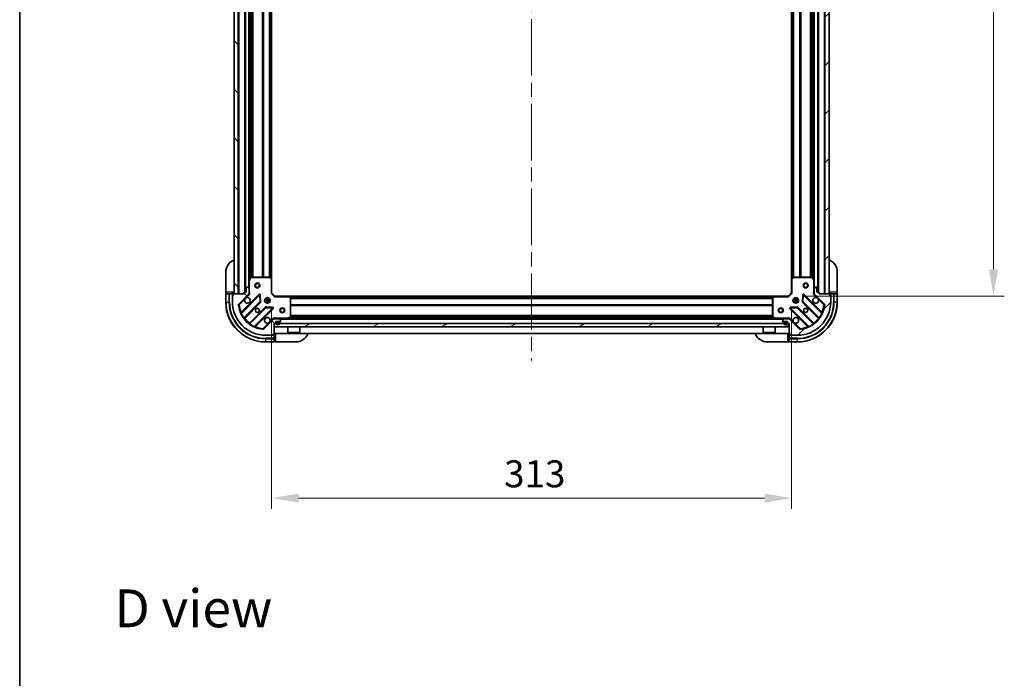
# Model space of a CAD drawing. Units: millimetres. Extents: x 0 to 10617, y 0 to 1827.
# Drawn here: x 2356 to 2949, y 1034 to 1430 of the extents above; entities that cross this region are included whole.
import ezdxf

# ---------------------------------------------------------------- set-up
doc = ezdxf.new("R2010")
doc.units = ezdxf.units.MM
doc.header["$LTSCALE"] = 6
doc.linetypes.add('CHAIN', pattern=[0.3543, 0.2362, -0.0295, 0.0591, -0.0295])
doc.layers.get('Defpoints').update_dxf_attribs({"lineweight": 25})
for name, color, linetype, lineweight in [('Border (ISO)', 7, 'Continuous', 35), ('Centerline (ISO)', 131, 'Continuous', 18), ('Dimension (ISO)', 7, 'Continuous', 18), ('Dimension (ISO) @ 1', 7, 'Continuous', 18), ('Hatch (ISO)', 1, 'Continuous', 18), ('Symbol (ISO)', 7, 'Continuous', 18), ('Visible (ISO)', 7, 'Continuous', 35), ('Visible Narrow (ISO)', 7, 'Continuous', 25)]:
    doc.layers.add(name, color=color, linetype=linetype, lineweight=lineweight)
doc.styles.add('Note Text (TK)', font='MS PGothic.ttf')
doc.dimstyles.new('Default - Method 1b (TK)', dxfattribs={"dimscale": 6, "dimtxt": 2.5, "dimasz": 2.5, "dimexe": 1, "dimexo": 1.5, "dimgap": 1, "dimtad": 1, "dimrnd": 1e-08, "dimdsep": 46, "dimtxsty": 'Note Text (TK)', "dimcen": 0.09, "dimdle": 5, "dimclrd": 100, "dimclre": 100, "dimclrt": 7, "dimadec": 1, "dimazin": 1, "dimtfac": 1, "dimtmove": 0, "dimatfit": 3, "dimfxl": 1, "dimtolj": 1, "dimlwd": -1, "dimlwe": -1, "dimarcsym": 0})
pattern_1 = [(45, (2261.75, -52), (-14.59292, 14.59292), [])]
pattern_2 = [(135.0002, (2261.75, -52), (-14.59286, -14.59297), [])]

# ---------------------------------------------------------------- blocks, each defined once
blk = doc.blocks.new('図面枠 tk図枠')
at = {"layer": 'Border (ISO)'}
blk.add_line((14.5, 289), (14.5, 8), dxfattribs=at)
blk = doc.blocks.new('*D29')
at = {"layer": 'Defpoints', "color": 0}
for p in [(2507.56, 1265.68), (2820.56, 1265.68), (2820.56, 1142.18)]:
    blk.add_point(p, dxfattribs=at)
at = {"layer": 'Dimension (ISO)', "color": 100}
for p, q in [((2507.56, 1255.93), (2507.56, 1135.68)), ((2820.56, 1255.93), (2820.56, 1135.68)), ((2523.81, 1142.18), (2804.31, 1142.18))]:
    blk.add_line(p, q, dxfattribs=at)
for points in [[(2523.81, 1144.88), (2523.81, 1139.47), (2507.56, 1142.18)], [(2804.31, 1144.88), (2804.31, 1139.47), (2820.56, 1142.18)]]:
    blk.add_solid(points, dxfattribs=at)
at = {"layer": 'Dimension (ISO)', "color": 7, "insert": (2647.53, 1156.8), "char_height": 16.25, "attachment_point": 4, "style": 'Note Text (TK)'}
blk.add_mtext('\\A1;313', dxfattribs=at)
blk = doc.blocks.new('*D30')
at = {"layer": 'Defpoints', "color": 0}
for p in [(2818.56, 1646.68), (2818.56, 1263.68), (2942.06, 1263.68)]:
    blk.add_point(p, dxfattribs=at)
at = {"layer": 'Dimension (ISO)', "color": 100}
for p, q in [((2828.31, 1646.68), (2948.56, 1646.68)), ((2942.06, 1630.43), (2942.06, 1279.93)), ((2828.31, 1263.68), (2948.56, 1263.68))]:
    blk.add_line(p, q, dxfattribs=at)
for points in [[(2939.35, 1630.43), (2944.77, 1630.43), (2942.06, 1646.68)], [(2939.35, 1279.93), (2944.77, 1279.93), (2942.06, 1263.68)]]:
    blk.add_solid(points, dxfattribs=at)
at = {"layer": 'Dimension (ISO)', "color": 7, "insert": (2927.43, 1438.65), "char_height": 16.25, "attachment_point": 4, "rotation": 90, "style": 'Note Text (TK)'}
blk.add_mtext('\\A1;383', dxfattribs=at)

msp = doc.modelspace()

# ---------------------------------------------------------------- hatches: boundary and pattern name
at = {"layer": 'Hatch (ISO)'}
h = msp.add_hatch(dxfattribs=at)
h.set_pattern_fill('ANSI31', color=256, scale=165.1, angle=90.0002105, style=0)
h.set_pattern_definition(pattern_2)
h.paths.add_polyline_path([(2485.0579, 1645.175), (2485.0579, 1265.175), (2487.5579, 1265.175), (2487.5579, 1645.175)])
h = msp.add_hatch(dxfattribs=at)
h.set_pattern_fill('ANSI31', color=256, scale=165.1, style=0)
h.set_pattern_definition(pattern_1)
h.paths.add_polyline_path([(2843.0579, 1265.175), (2843.0579, 1645.175), (2840.5579, 1645.175), (2840.5579, 1265.175)])
h = msp.add_hatch(dxfattribs=at)
h.set_pattern_fill('ANSI31', color=256, scale=165.1, angle=90.0002105, style=0)
h.set_pattern_definition(pattern_2)
edge = h.paths.add_edge_path()
edge.add_line((2509.0579, 1247.175), (2509.7579, 1247.175))
edge.add_ellipse((2509.7579, 1247.475), major_axis=(0.3, 0), ratio=1, start_angle=270, end_angle=360)
edge.add_line((2510.0579, 1247.475), (2510.0579, 1248.475))
edge.add_line((2510.0579, 1248.475), (2512.7579, 1248.475))
edge.add_ellipse((2512.7579, 1248.775), major_axis=(0.3, 0), ratio=1, start_angle=270, end_angle=360)
edge.add_line((2513.0579, 1248.775), (2513.0579, 1248.9679))
edge.add_ellipse((2512.5579, 1248.9679), major_axis=(0, 0.5), ratio=1, start_angle=270, end_angle=315)
edge.add_line((2512.9115, 1249.3215), (2512.2044, 1250.0286))
edge.add_ellipse((2511.8508, 1249.675), major_axis=(-0.3536, 0.3536), ratio=1, start_angle=270, end_angle=315)
edge.add_line((2511.8508, 1250.175), (2509.4721, 1250.175))
edge.add_ellipse((2509.4721, 1249.175), major_axis=(-1, 0), ratio=1, start_angle=270, end_angle=315)
edge.add_line((2508.765, 1249.8822), (2502.787, 1243.9042))
edge.add_ellipse((2502.4335, 1244.2577), major_axis=(-0.3536, -0.3536), ratio=1, start_angle=39.1728935, end_angle=90, ccw=False)
edge.add_ellipse((2504.0579, 1260.175), major_axis=(-16.4147, 1.6752), ratio=1, start_angle=11.654213, end_angle=90, ccw=False)
edge.add_ellipse((2488.1406, 1258.5506), major_axis=(-0.0508, 0.4974), ratio=1, start_angle=39.1728935, end_angle=90, ccw=False)
edge.add_line((2487.787, 1258.9042), (2493.765, 1264.8822))
edge.add_ellipse((2493.0579, 1265.5893), major_axis=(0.7071, 0.7071), ratio=1, start_angle=270, end_angle=315)
edge.add_line((2494.0579, 1265.5893), (2494.0579, 1267.9679))
edge.add_ellipse((2493.5579, 1267.9679), major_axis=(0, 0.5), ratio=1, start_angle=270, end_angle=315)
edge.add_line((2493.9115, 1268.3215), (2493.2044, 1269.0286))
edge.add_ellipse((2492.8508, 1268.675), major_axis=(-0.3536, 0.3536), ratio=1, start_angle=270, end_angle=315)
edge.add_line((2492.8508, 1269.175), (2492.6579, 1269.175))
edge.add_ellipse((2492.6579, 1268.875), major_axis=(-0.3, 0), ratio=1, start_angle=270, end_angle=360)
edge.add_line((2492.3579, 1268.875), (2492.3579, 1266.175))
edge.add_line((2492.3579, 1266.175), (2491.3579, 1266.175))
edge.add_ellipse((2491.3579, 1265.875), major_axis=(-0.3, 0), ratio=1, start_angle=270, end_angle=360)
edge.add_line((2491.0579, 1265.875), (2491.0579, 1265.175))
edge.add_line((2491.0579, 1265.175), (2484.8579, 1265.175))
edge.add_ellipse((2484.8579, 1264.875), major_axis=(-0.3, 0), ratio=1, start_angle=270, end_angle=360)
edge.add_line((2484.5579, 1264.875), (2484.5579, 1264.175))
edge.add_line((2484.5579, 1264.175), (2484.3579, 1264.175))
edge.add_ellipse((2484.3579, 1263.875), major_axis=(-0.3, 0), ratio=1, start_angle=270, end_angle=360)
edge.add_line((2484.0579, 1263.875), (2484.0579, 1260.175))
edge.add_ellipse((2504.0579, 1260.175), major_axis=(0, -20), ratio=1, start_angle=270, end_angle=360)
edge.add_line((2504.0579, 1240.175), (2507.7579, 1240.175))
edge.add_ellipse((2507.7579, 1240.475), major_axis=(0.3, 0), ratio=1, start_angle=270, end_angle=360)
edge.add_line((2508.0579, 1240.475), (2508.0579, 1240.675))
edge.add_line((2508.0579, 1240.675), (2508.7579, 1240.675))
edge.add_ellipse((2508.7579, 1240.975), major_axis=(0.3, 0), ratio=1, start_angle=270, end_angle=360)
edge.add_line((2509.0579, 1240.975), (2509.0579, 1247.175))
h = msp.add_hatch(dxfattribs=at)
h.set_pattern_fill('ANSI31', color=256, scale=165.1, style=0)
h.set_pattern_definition(pattern_1)
edge = h.paths.add_edge_path()
edge.add_line((2837.0579, 1265.175), (2837.0579, 1265.875))
edge.add_ellipse((2836.7579, 1265.875), major_axis=(0, 0.3), ratio=1, start_angle=270, end_angle=360)
edge.add_line((2836.7579, 1266.175), (2835.7579, 1266.175))
edge.add_line((2835.7579, 1266.175), (2835.7579, 1268.875))
edge.add_ellipse((2835.4579, 1268.875), major_axis=(0, 0.3), ratio=1, start_angle=270, end_angle=360)
edge.add_line((2835.4579, 1269.175), (2835.265, 1269.175))
edge.add_ellipse((2835.265, 1268.675), major_axis=(-0.5, 0), ratio=1, start_angle=270, end_angle=315)
edge.add_line((2834.9115, 1269.0286), (2834.2044, 1268.3215))
edge.add_ellipse((2834.5579, 1267.9679), major_axis=(-0.3536, -0.3536), ratio=1, start_angle=270, end_angle=315)
edge.add_line((2834.0579, 1267.9679), (2834.0579, 1265.5893))
edge.add_ellipse((2835.0579, 1265.5893), major_axis=(0, -1), ratio=1, start_angle=270, end_angle=315)
edge.add_line((2834.3508, 1264.8822), (2840.3288, 1258.9042))
edge.add_ellipse((2839.9752, 1258.5506), major_axis=(0.3536, -0.3536), ratio=1, start_angle=39.1728935, end_angle=90, ccw=False)
edge.add_ellipse((2824.0579, 1260.175), major_axis=(-1.6752, -16.4147), ratio=1, start_angle=11.654213, end_angle=90, ccw=False)
edge.add_ellipse((2825.6823, 1244.2577), major_axis=(-0.4974, -0.0508), ratio=1, start_angle=39.1728935, end_angle=90, ccw=False)
edge.add_line((2825.3288, 1243.9042), (2819.3508, 1249.8822))
edge.add_ellipse((2818.6437, 1249.175), major_axis=(-0.7071, 0.7071), ratio=1, start_angle=270, end_angle=315)
edge.add_line((2818.6437, 1250.175), (2816.265, 1250.175))
edge.add_ellipse((2816.265, 1249.675), major_axis=(-0.5, 0), ratio=1, start_angle=270, end_angle=315)
edge.add_line((2815.9115, 1250.0286), (2815.2044, 1249.3215))
edge.add_ellipse((2815.5579, 1248.9679), major_axis=(-0.3536, -0.3536), ratio=1, start_angle=270, end_angle=315)
edge.add_line((2815.0579, 1248.9679), (2815.0579, 1248.775))
edge.add_ellipse((2815.3579, 1248.775), major_axis=(0, -0.3), ratio=1, start_angle=270, end_angle=360)
edge.add_line((2815.3579, 1248.475), (2818.0579, 1248.475))
edge.add_line((2818.0579, 1248.475), (2818.0579, 1247.475))
edge.add_ellipse((2818.3579, 1247.475), major_axis=(0, -0.3), ratio=1, start_angle=270, end_angle=360)
edge.add_line((2818.3579, 1247.175), (2819.0579, 1247.175))
edge.add_line((2819.0579, 1247.175), (2819.0579, 1240.975))
edge.add_ellipse((2819.3579, 1240.975), major_axis=(0, -0.3), ratio=1, start_angle=270, end_angle=360)
edge.add_line((2819.3579, 1240.675), (2820.0579, 1240.675))
edge.add_line((2820.0579, 1240.675), (2820.0579, 1240.475))
edge.add_ellipse((2820.3579, 1240.475), major_axis=(0, -0.3), ratio=1, start_angle=270, end_angle=360)
edge.add_line((2820.3579, 1240.175), (2824.0579, 1240.175))
edge.add_ellipse((2824.0579, 1260.175), major_axis=(20, 0), ratio=1, start_angle=270, end_angle=360)
edge.add_line((2844.0579, 1260.175), (2844.0579, 1263.875))
edge.add_ellipse((2843.7579, 1263.875), major_axis=(0, 0.3), ratio=1, start_angle=270, end_angle=360)
edge.add_line((2843.7579, 1264.175), (2843.5579, 1264.175))
edge.add_line((2843.5579, 1264.175), (2843.5579, 1264.875))
edge.add_ellipse((2843.2579, 1264.875), major_axis=(0, 0.3), ratio=1, start_angle=270, end_angle=360)
edge.add_line((2843.2579, 1265.175), (2837.0579, 1265.175))
h = msp.add_hatch(dxfattribs=at)
h.set_pattern_fill('ANSI31', color=256, scale=165.1, angle=-14.9999778, style=0)
h.set_pattern_definition([(30, (2261.75, -52), (-10.31876, 17.8726), [])])
h.paths.add_polyline_path([(2818.8079, 1245.175), (2818.8079, 1247.175), (2509.3079, 1247.175), (2509.3079, 1245.175)])

# ---------------------------------------------------------------- linework, layer by layer
at = {"layer": 'Centerline (ISO)', "linetype": 'CHAIN', "ltscale": 23.990969}
msp.add_line((2664.0579, 1685.425), (2664.0579, 1224.925), dxfattribs=at)
at = {"layer": 'Visible (ISO)'}
for p, q in [((2485.0579, 1645.175), (2485.0579, 1265.175)), ((2487.5579, 1265.175), (2487.5579, 1645.175)), ((2491.5579, 1644.175), (2491.5579, 1266.175)), ((2836.5579, 1266.175), (2836.5579, 1644.175)), ((2840.5579, 1645.175), (2840.5579, 1265.175)), ((2843.0579, 1265.175), (2843.0579, 1645.175)), ((2494.0579, 1637.2459), (2494.0579, 1273.1042)), ((2507.5579, 1636.2384), (2507.5579, 1274.1117)), ((2820.5579, 1274.1117), (2820.5579, 1636.2384)), ((2834.0579, 1273.1042), (2834.0579, 1637.2459)), ((2480.0579, 1266.175), (2480.0579, 1278.175)), ((2494.975, 1275.0092), (2494.0896, 1273.2384)), ((2506.4397, 1275.175), (2495.2433, 1275.175)), ((2507.4626, 1274.331), (2506.6444, 1275.0944)), ((2507.5579, 1265.675), (2507.5579, 1274.1117)), ((2820.5579, 1274.1117), (2820.5579, 1265.675)), ((2821.4715, 1275.0944), (2820.6533, 1274.331)), ((2832.8725, 1275.175), (2821.6761, 1275.175)), ((2834.0262, 1273.2384), (2833.1408, 1275.0092)), ((2848.0579, 1278.175), (2848.0579, 1266.175)), ((2492.3579, 1268.875), (2492.3579, 1266.175)), ((2492.8508, 1269.175), (2492.6579, 1269.175)), ((2493.9115, 1268.3215), (2493.2044, 1269.0286)), ((2494.0579, 1273.1042), (2494.0579, 1267.9679)), ((2834.0579, 1267.9679), (2834.0579, 1273.1042)), ((2834.9115, 1269.0286), (2834.2044, 1268.3215)), ((2835.4579, 1269.175), (2835.265, 1269.175)), ((2835.7579, 1266.175), (2835.7579, 1268.875)), ((2480.0579, 1266.175), (2480.0579, 1265.175)), ((2480.0579, 1265.175), (2480.0579, 1260.175)), ((2480.0579, 1265.175), (2480.2044, 1265.175)), ((2481.9115, 1265.175), (2480.2044, 1265.175)), ((2481.9115, 1265.175), (2482.265, 1265.175)), ((2484.5579, 1265.175), (2482.265, 1265.175)), ((2484.0579, 1264.375), (2484.5579, 1264.375)), ((2484.0579, 1263.875), (2484.0579, 1264.375)), ((2484.0579, 1263.875), (2484.0579, 1260.175)), ((2484.5579, 1264.175), (2484.3579, 1264.175)), ((2484.5579, 1265.175), (2484.5579, 1266.175)), ((2484.5579, 1264.875), (2484.5579, 1265.175)), ((2484.5579, 1264.875), (2484.5579, 1264.175)), ((2491.0579, 1265.175), (2484.8579, 1265.175)), ((2485.0579, 1265.175), (2487.5579, 1265.175)), ((2487.787, 1258.9042), (2493.765, 1264.8822)), ((2500.1687, 1264.4859), (2489.3454, 1253.6625)), ((2491.0579, 1265.875), (2491.0579, 1265.175)), ((2492.3579, 1266.175), (2491.3579, 1266.175)), ((2493.9681, 1265.175), (2494.4082, 1265.175)), ((2494.0579, 1265.5893), (2494.0579, 1267.9679)), ((2494.0579, 1265.5893), (2494.0579, 1265.175)), ((2500.8522, 1260.3572), (2500.6806, 1264.2868)), ((2503.6831, 1262.175), (2504.0579, 1262.175)), ((2504.0579, 1262.5498), (2504.0579, 1262.175)), ((2506.0579, 1262.5498), (2506.0579, 1262.175)), ((2506.0579, 1262.175), (2506.4327, 1262.175)), ((2507.2579, 1265.5508), (2507.5579, 1265.675)), ((2509.5579, 1263.675), (2507.5579, 1265.675)), ((2509.5579, 1263.675), (2509.4337, 1263.375)), ((2517.9945, 1263.675), (2509.5579, 1263.675)), ((2517.9945, 1263.675), (2810.1213, 1263.675)), ((2518.9773, 1262.7615), (2518.2139, 1263.5797)), ((2519.0579, 1251.3605), (2519.0579, 1262.5568)), ((2809.0579, 1262.5568), (2809.0579, 1251.3605)), ((2809.902, 1263.5797), (2809.1386, 1262.7615)), ((2818.5579, 1263.675), (2810.1213, 1263.675)), ((2820.5579, 1265.675), (2818.5579, 1263.675)), ((2818.6822, 1263.375), (2818.5579, 1263.675)), ((2820.5579, 1265.675), (2820.8579, 1265.5508)), ((2821.6831, 1262.175), (2822.0579, 1262.175)), ((2822.0579, 1262.5498), (2822.0579, 1262.175)), ((2824.0579, 1262.5498), (2824.0579, 1262.175)), ((2824.0579, 1262.175), (2824.4327, 1262.175)), ((2827.4352, 1264.2868), (2827.2637, 1260.3572)), ((2838.7704, 1253.6625), (2827.9471, 1264.4859)), ((2834.1477, 1265.175), (2833.7077, 1265.175)), ((2834.0579, 1267.9679), (2834.0579, 1265.5893)), ((2834.0579, 1265.175), (2834.0579, 1265.5893)), ((2834.3508, 1264.8822), (2840.3288, 1258.9042)), ((2836.7579, 1266.175), (2835.7579, 1266.175)), ((2837.0579, 1265.175), (2837.0579, 1265.875)), ((2843.2579, 1265.175), (2837.0579, 1265.175)), ((2840.5579, 1265.175), (2843.0579, 1265.175)), ((2843.5579, 1266.175), (2843.5579, 1265.175)), ((2845.8508, 1265.175), (2843.5579, 1265.175)), ((2843.5579, 1265.175), (2843.5579, 1264.875)), ((2843.5579, 1264.175), (2843.5579, 1264.875)), ((2843.5579, 1264.375), (2844.0579, 1264.375)), ((2843.7579, 1264.175), (2843.5579, 1264.175)), ((2844.0579, 1264.375), (2844.0579, 1263.875)), ((2844.0579, 1260.175), (2844.0579, 1263.875)), ((2845.8508, 1265.175), (2846.2044, 1265.175)), ((2847.9115, 1265.175), (2846.2044, 1265.175)), ((2847.9115, 1265.175), (2848.0579, 1265.175)), ((2848.0579, 1265.175), (2848.0579, 1266.175)), ((2848.0579, 1260.175), (2848.0579, 1265.175)), ((2491.0651, 1250.4325), (2500.7646, 1260.132)), ((2504.0148, 1256.8817), (2494.3154, 1247.1823)), ((2497.5454, 1245.4625), (2508.3687, 1256.2859)), ((2503.6831, 1260.175), (2504.0579, 1260.175)), ((2504.0579, 1260.175), (2504.0579, 1259.8003)), ((2508.1697, 1256.7977), (2504.24, 1256.9693)), ((2506.0579, 1260.175), (2506.4327, 1260.175)), ((2506.0579, 1260.175), (2506.0579, 1259.8003)), ((2819.7471, 1256.2859), (2830.5704, 1245.4625)), ((2823.8758, 1256.9693), (2819.9461, 1256.7977)), ((2821.6831, 1260.175), (2822.0579, 1260.175)), ((2822.0579, 1260.175), (2822.0579, 1259.8003)), ((2824.0579, 1260.175), (2824.4327, 1260.175)), ((2824.0579, 1260.175), (2824.0579, 1259.8003)), ((2833.8004, 1247.1823), (2824.101, 1256.8817)), ((2827.3513, 1260.132), (2837.0507, 1250.4325)), ((2509.0579, 1250.1755), (2509.0579, 1250.5253)), ((2517.1213, 1250.2067), (2518.8921, 1251.0921)), ((2522.3079, 1250.775), (2519.8079, 1250.775)), ((2519.8079, 1250.175), (2519.8079, 1250.775)), ((2522.3079, 1250.175), (2522.3079, 1250.775)), ((2808.3079, 1250.775), (2805.8079, 1250.775)), ((2805.8079, 1250.175), (2805.8079, 1250.775)), ((2808.3079, 1250.175), (2808.3079, 1250.775)), ((2809.2238, 1251.0921), (2810.9946, 1250.2067)), ((2819.0579, 1250.1755), (2819.0579, 1250.5253)), ((2508.765, 1249.8822), (2502.787, 1243.9042)), ((2509.0579, 1250.175), (2509.0579, 1250.0852)), ((2509.0579, 1250.175), (2509.4721, 1250.175)), ((2509.0579, 1247.175), (2509.7579, 1247.175)), ((2509.0579, 1240.975), (2509.0579, 1247.175)), ((2818.8079, 1247.175), (2509.3079, 1247.175)), ((2509.3079, 1247.175), (2509.3079, 1245.175)), ((2509.3079, 1245.175), (2818.8079, 1245.175)), ((2511.8508, 1250.175), (2509.4721, 1250.175)), ((2510.0579, 1247.475), (2510.0579, 1248.475)), ((2510.0579, 1248.475), (2512.7579, 1248.475)), ((2510.4079, 1247.975), (2510.4079, 1247.475)), ((2510.6079, 1247.975), (2510.6079, 1247.475)), ((2510.6079, 1247.475), (2510.6079, 1247.975)), ((2511.9079, 1248.475), (2510.9079, 1248.475)), ((2511.9079, 1248.275), (2510.9079, 1248.275)), ((2510.9079, 1248.275), (2511.9079, 1248.275)), ((2511.8508, 1250.175), (2816.265, 1250.175)), ((2512.9115, 1249.3215), (2512.2044, 1250.0286)), ((2512.2079, 1247.475), (2512.2079, 1247.975)), ((2512.2079, 1247.975), (2512.2079, 1247.475)), ((2512.4079, 1247.475), (2512.4079, 1247.975)), ((2513.0579, 1248.775), (2513.0579, 1248.9679)), ((2517.4579, 1245.175), (2517.4579, 1241.775)), ((2524.6579, 1245.175), (2524.6579, 1241.775)), ((2803.4579, 1245.175), (2803.4579, 1241.775)), ((2810.6579, 1245.175), (2810.6579, 1241.775)), ((2815.0579, 1248.9679), (2815.0579, 1248.775)), ((2815.9115, 1250.0286), (2815.2044, 1249.3215)), ((2815.3579, 1248.475), (2818.0579, 1248.475)), ((2815.7079, 1247.975), (2815.7079, 1247.475)), ((2815.9079, 1247.975), (2815.9079, 1247.475)), ((2815.9079, 1247.475), (2815.9079, 1247.975)), ((2817.2079, 1248.475), (2816.2079, 1248.475)), ((2817.2079, 1248.275), (2816.2079, 1248.275)), ((2816.2079, 1248.275), (2817.2079, 1248.275)), ((2818.6437, 1250.175), (2816.265, 1250.175)), ((2817.5079, 1247.475), (2817.5079, 1247.975)), ((2817.5079, 1247.975), (2817.5079, 1247.475)), ((2817.7079, 1247.475), (2817.7079, 1247.975)), ((2818.0579, 1248.475), (2818.0579, 1247.475)), ((2818.3579, 1247.175), (2819.0579, 1247.175)), ((2818.6437, 1250.175), (2819.0579, 1250.175)), ((2818.8079, 1245.175), (2818.8079, 1247.175)), ((2819.0579, 1250.0852), (2819.0579, 1250.175)), ((2819.0579, 1247.175), (2819.0579, 1240.975)), ((2825.3288, 1243.9042), (2819.3508, 1249.8822)), ((2504.0579, 1240.175), (2507.7579, 1240.175)), ((2508.2579, 1240.175), (2507.7579, 1240.175)), ((2508.0579, 1240.475), (2508.0579, 1240.675)), ((2508.0579, 1240.675), (2508.7579, 1240.675)), ((2508.2579, 1240.675), (2508.2579, 1240.175)), ((2509.0579, 1240.675), (2508.7579, 1240.675)), ((2509.0579, 1241.175), (2819.0579, 1241.175)), ((2510.0579, 1240.675), (2509.0579, 1240.675)), ((2509.0579, 1238.3822), (2509.0579, 1240.675)), ((2517.4579, 1241.775), (2524.6579, 1241.775)), ((2517.5579, 1241.675), (2517.4579, 1241.775)), ((2524.5579, 1241.675), (2517.5579, 1241.675)), ((2524.5579, 1241.675), (2524.6579, 1241.775)), ((2803.4579, 1241.775), (2810.6579, 1241.775)), ((2803.5579, 1241.675), (2803.4579, 1241.775)), ((2810.5579, 1241.675), (2803.5579, 1241.675)), ((2810.5579, 1241.675), (2810.6579, 1241.775)), ((2819.0579, 1240.675), (2818.0579, 1240.675)), ((2819.0579, 1240.675), (2819.0579, 1238.3822)), ((2819.3579, 1240.675), (2819.0579, 1240.675)), ((2819.3579, 1240.675), (2820.0579, 1240.675)), ((2819.8579, 1240.175), (2819.8579, 1240.675)), ((2820.3579, 1240.175), (2819.8579, 1240.175)), ((2820.0579, 1240.675), (2820.0579, 1240.475)), ((2820.3579, 1240.175), (2824.0579, 1240.175)), ((2504.0579, 1236.175), (2509.0579, 1236.175)), ((2509.0579, 1238.3822), (2509.0579, 1238.0286)), ((2509.0579, 1236.3215), (2509.0579, 1238.0286)), ((2509.0579, 1236.3215), (2509.0579, 1236.175)), ((2509.0579, 1236.175), (2510.0579, 1236.175)), ((2522.0579, 1236.175), (2510.0579, 1236.175)), ((2818.0579, 1236.175), (2806.0579, 1236.175)), ((2818.0579, 1236.175), (2819.0579, 1236.175)), ((2819.0579, 1238.0286), (2819.0579, 1238.3822)), ((2819.0579, 1238.0286), (2819.0579, 1236.3215)), ((2819.0579, 1236.175), (2819.0579, 1236.3215)), ((2819.0579, 1236.175), (2824.0579, 1236.175))]:
    msp.add_line(p, q, dxfattribs=at)
for centre, radius in [((2499.0579, 1270.175), 1.5), ((2499.0579, 1270.175), 1.1933), ((2829.0579, 1270.175), 1.5), ((2829.0579, 1270.175), 1.1933), ((2505.0579, 1261.175), 1.7), ((2823.0579, 1261.175), 1.7), ((2499.0579, 1255.175), 1.2295), ((2499.0579, 1255.175), 1.1933), ((2514.0579, 1255.175), 1.5), ((2514.0579, 1255.175), 1.1933), ((2814.0579, 1255.175), 1.5), ((2814.0579, 1255.175), 1.1933), ((2829.0579, 1255.175), 1.2295), ((2829.0579, 1255.175), 1.1933)]:
    msp.add_circle(centre, radius, dxfattribs=at)
for centre, radius, start, end in [((2488.0579, 1278.175), 8, 112.0243128, 180), ((2840.0579, 1278.175), 8, 0, 67.9756872), ((2495.2433, 1274.875), 0.3, 90, 153.4349488), ((2506.4397, 1274.875), 0.3, 46.9851428, 90), ((2507.2579, 1274.1117), 0.3, 0, 46.9851428), ((2820.8579, 1274.1117), 0.3, 133.0148572, 180), ((2821.6761, 1274.875), 0.3, 90, 133.0148572), ((2832.8725, 1274.875), 0.3, 26.5650512, 90), ((2492.6579, 1268.875), 0.3, 90, 180), ((2492.8508, 1268.675), 0.5, 45, 90), ((2493.5579, 1267.9679), 0.5, 0, 45), ((2494.3579, 1273.1042), 0.3, 153.4349488, 180), ((2833.7579, 1273.1042), 0.3, 0, 26.5650512), ((2834.5579, 1267.9679), 0.5, 135, 180), ((2835.265, 1268.675), 0.5, 90, 135), ((2835.4579, 1268.875), 0.3, 0, 90), ((2484.3579, 1263.875), 0.3, 90, 180), ((2484.5579, 1265.675), 0.5, 270, 0), ((2484.8579, 1264.875), 0.3, 90, 180), ((2491.3579, 1265.875), 0.3, 90, 180), ((2493.0579, 1261.175), 1.7, 152.4998288, 117.5001712), ((2493.0579, 1265.5893), 1, 315, 0), ((2500.3809, 1264.2737), 0.3, 2.5, 135), ((2517.9945, 1263.375), 0.3, 43.0148572, 90), ((2518.7579, 1262.5568), 0.3, 0, 43.0148572), ((2809.3579, 1262.5568), 0.3, 136.9851428, 180), ((2810.1213, 1263.375), 0.3, 90, 136.9851428), ((2827.735, 1264.2737), 0.3, 45, 177.5), ((2835.0579, 1261.175), 1.7, 62.4998288, 27.5001712), ((2835.0579, 1265.5893), 1, 180, 225), ((2836.7579, 1265.875), 0.3, 0, 90), ((2843.5579, 1265.675), 0.5, 180, 270), ((2843.2579, 1264.875), 0.3, 0, 90), ((2843.7579, 1263.875), 0.3, 0, 90), ((2504.0579, 1260.175), 24, 180, 270), ((2504.0579, 1260.175), 20, 180, 270), ((2488.1406, 1258.5506), 0.5, 135, 185.8271065), ((2504.0579, 1260.175), 16.5, 185.8271065, 264.1728935), ((2500.5524, 1260.3441), 0.3, 315, 2.5), ((2504.227, 1256.6696), 0.3, 87.5, 135), ((2508.1566, 1256.498), 0.3, 315, 87.5), ((2819.9592, 1256.498), 0.3, 92.5, 225), ((2823.8889, 1256.6696), 0.3, 45, 92.5), ((2824.0579, 1260.175), 20, 270, 0), ((2824.0579, 1260.175), 24, 270, 0), ((2824.0579, 1260.175), 16.5, 275.8271065, 354.1728935), ((2827.5634, 1260.3441), 0.3, 177.5, 225), ((2839.9752, 1258.5506), 0.5, 354.1728935, 45), ((2489.1333, 1253.8747), 0.3, 202.8868584, 315), ((2491.2773, 1250.2204), 0.3, 135, 217.9144997), ((2505.0579, 1249.175), 1.7, 332.4998288, 297.5001712), ((2518.7579, 1251.3605), 0.3, 296.5650512, 0), ((2809.3579, 1251.3605), 0.3, 180, 243.4349488), ((2823.0579, 1249.175), 1.7, 242.4998288, 207.5001712), ((2836.8386, 1250.2204), 0.3, 322.0855003, 45), ((2838.9826, 1253.8747), 0.3, 225, 337.1131416), ((2494.1033, 1247.3944), 0.3, 232.0855003, 315), ((2497.7575, 1245.2504), 0.3, 135, 247.1131416), ((2509.4721, 1249.175), 1, 90, 135), ((2509.7579, 1247.475), 0.3, 270, 0), ((2510.9079, 1247.975), 0.5, 90, 180), ((2511.4079, 1247.475), 1, 180, 0), ((2510.9079, 1247.975), 0.3, 90, 180), ((2510.9079, 1247.975), 0.3, 90, 180), ((2511.4079, 1247.475), 0.8, 180, 0), ((2511.4079, 1247.475), 0.8, 180, 0), ((2511.8508, 1249.675), 0.5, 45, 90), ((2511.9079, 1247.975), 0.5, 0, 90), ((2511.9079, 1247.975), 0.3, 0, 90), ((2511.9079, 1247.975), 0.3, 0, 90), ((2512.7579, 1248.775), 0.3, 270, 0), ((2512.5579, 1248.9679), 0.5, 0, 45), ((2516.9871, 1250.475), 0.3, 270, 296.5650512), ((2811.1287, 1250.475), 0.3, 243.4349488, 270), ((2815.5579, 1248.9679), 0.5, 135, 180), ((2815.3579, 1248.775), 0.3, 180, 270), ((2816.2079, 1247.975), 0.5, 90, 180), ((2816.7079, 1247.475), 1, 180, 0), ((2816.2079, 1247.975), 0.3, 90, 180), ((2816.2079, 1247.975), 0.3, 90, 180), ((2816.7079, 1247.475), 0.8, 180, 0), ((2816.7079, 1247.475), 0.8, 180, 0), ((2816.265, 1249.675), 0.5, 90, 135), ((2817.2079, 1247.975), 0.5, 0, 90), ((2817.2079, 1247.975), 0.3, 0, 90), ((2817.2079, 1247.975), 0.3, 0, 90), ((2818.3579, 1247.475), 0.3, 180, 270), ((2818.6437, 1249.175), 1, 45, 90), ((2830.3583, 1245.2504), 0.3, 292.8868584, 45), ((2834.0126, 1247.3944), 0.3, 225, 307.9144997), ((2502.4335, 1244.2577), 0.5, 264.1728935, 315), ((2507.7579, 1240.475), 0.3, 270, 0), ((2508.7579, 1240.975), 0.3, 270, 0), ((2509.5579, 1240.675), 0.5, 90, 180), ((2522.0579, 1244.175), 8, 270, 337.9756872), ((2806.0579, 1244.175), 8, 202.0243128, 270), ((2818.5579, 1240.675), 0.5, 0, 90), ((2819.3579, 1240.975), 0.3, 180, 270), ((2820.3579, 1240.475), 0.3, 180, 270), ((2825.6823, 1244.2577), 0.5, 225, 275.8271065)]:
    msp.add_arc(centre, radius, start, end, dxfattribs=at)
for points in [[(2491.55, 1261.96), (2491.631, 1262.1145), (2491.737, 1262.2583), (2491.9747, 1262.496), (2492.1184, 1262.602), (2492.2729, 1262.683)], [(2835.8429, 1262.683), (2835.9974, 1262.602), (2836.1412, 1262.496), (2836.3788, 1262.2583), (2836.4848, 1262.1145), (2836.5658, 1261.96)], [(2506.5658, 1248.3901), (2506.4848, 1248.2356), (2506.3788, 1248.0918), (2506.1412, 1247.8541), (2505.9974, 1247.7481), (2505.8429, 1247.6671)], [(2822.2729, 1247.6671), (2822.1184, 1247.7481), (2821.9747, 1247.8541), (2821.737, 1248.0918), (2821.631, 1248.2356), (2821.55, 1248.3901)]]:
    msp.add_open_spline(points, degree=3, knots=[0.278912594, 0.278912594, 0.278912594, 0.278912594, 0.329334696, 0.329334696, 0.379756799, 0.379756799, 0.379756799, 0.379756799], dxfattribs=at)
at = {"layer": 'Visible Narrow (ISO)'}
for p, q in [((2487.8579, 1645.175), (2487.8579, 1265.175)), ((2491.2579, 1644.1922), (2491.2579, 1266.1579)), ((2491.8579, 1644.175), (2491.8579, 1266.175)), ((2493.7579, 1641.875), (2493.7579, 1268.475)), ((2834.3579, 1268.475), (2834.3579, 1641.875)), ((2836.2579, 1266.175), (2836.2579, 1644.175)), ((2836.8579, 1266.1579), (2836.8579, 1644.1922)), ((2840.2579, 1265.175), (2840.2579, 1645.175)), ((2494.3579, 1636.575), (2494.3579, 1273.775)), ((2506.8822, 1635.4776), (2506.8822, 1274.8725)), ((2507.2579, 1635.8281), (2507.2579, 1274.5219)), ((2820.8579, 1274.5219), (2820.8579, 1635.8281)), ((2821.2337, 1274.8725), (2821.2337, 1635.4776)), ((2833.7579, 1273.775), (2833.7579, 1636.575)), ((2495.1837, 1635.181), (2495.1837, 1275.1691)), ((2495.3958, 1635.175), (2495.3958, 1275.175)), ((2496.02, 1635.175), (2496.02, 1275.175)), ((2496.2322, 1635.175), (2496.2322, 1275.175)), ((2501.8837, 1635.175), (2501.8837, 1275.175)), ((2502.0958, 1635.175), (2502.0958, 1275.175)), ((2502.42, 1635.175), (2502.42, 1275.175)), ((2502.6322, 1635.175), (2502.6322, 1275.175)), ((2506.1337, 1635.175), (2506.1337, 1275.175)), ((2506.3458, 1635.175), (2506.3458, 1275.175)), ((2506.67, 1635.2797), (2506.67, 1275.0704)), ((2821.4458, 1275.0704), (2821.4458, 1635.2797)), ((2821.77, 1275.175), (2821.77, 1635.175)), ((2821.9822, 1275.175), (2821.9822, 1635.175)), ((2825.4837, 1275.175), (2825.4837, 1635.175)), ((2825.6958, 1275.175), (2825.6958, 1635.175)), ((2826.02, 1275.175), (2826.02, 1635.175)), ((2826.2322, 1275.175), (2826.2322, 1635.175)), ((2831.8837, 1275.175), (2831.8837, 1635.175)), ((2832.0958, 1275.175), (2832.0958, 1635.175)), ((2832.72, 1275.175), (2832.72, 1635.175)), ((2832.9322, 1275.1691), (2832.9322, 1635.181)), ((2494.3579, 1273.1042), (2495.2433, 1274.875)), ((2495.2433, 1274.875), (2494.975, 1275.0092)), ((2495.2433, 1275.175), (2495.2433, 1274.875)), ((2495.2433, 1274.875), (2506.4397, 1274.875)), ((2506.4397, 1274.875), (2506.4397, 1275.175)), ((2506.6444, 1275.0944), (2506.4397, 1274.875)), ((2506.4397, 1274.875), (2507.2579, 1274.1117)), ((2507.2579, 1274.1117), (2507.4626, 1274.331)), ((2507.2579, 1274.1117), (2507.2579, 1265.5508)), ((2507.5579, 1274.1117), (2507.2579, 1274.1117)), ((2820.8579, 1274.1117), (2820.5579, 1274.1117)), ((2820.6533, 1274.331), (2820.8579, 1274.1117)), ((2820.8579, 1274.1117), (2821.6761, 1274.875)), ((2820.8579, 1265.5508), (2820.8579, 1274.1117)), ((2821.6761, 1274.875), (2821.4715, 1275.0944)), ((2821.6761, 1275.175), (2821.6761, 1274.875)), ((2821.6761, 1274.875), (2832.8725, 1274.875)), ((2832.8725, 1274.875), (2832.8725, 1275.175)), ((2833.1408, 1275.0092), (2832.8725, 1274.875)), ((2832.8725, 1274.875), (2833.7579, 1273.1042)), ((2494.3579, 1273.1042), (2494.0579, 1273.1042)), ((2494.0896, 1273.2384), (2494.3579, 1273.1042)), ((2494.3579, 1266.3376), (2494.3579, 1273.1042)), ((2833.7579, 1273.1042), (2834.0262, 1273.2384)), ((2833.7579, 1273.1042), (2833.7579, 1266.3376)), ((2834.0579, 1273.1042), (2833.7579, 1273.1042)), ((2484.5579, 1266.175), (2480.0579, 1266.175)), ((2480.2044, 1260.175), (2480.2044, 1265.175)), ((2481.9115, 1265.175), (2481.9115, 1260.175)), ((2482.265, 1260.175), (2482.265, 1265.175)), ((2484.2044, 1264.1328), (2484.2044, 1264.375)), ((2499.9566, 1264.698), (2489.2861, 1254.0275)), ((2489.3949, 1253.2877), (2500.3809, 1264.2737)), ((2492.2729, 1262.683), (2494.1186, 1264.5286)), ((2494.1186, 1264.5286), (2493.765, 1264.8822)), ((2494.0579, 1266.3376), (2494.3579, 1266.3376)), ((2500.1687, 1264.4859), (2499.9566, 1264.698)), ((2500.3809, 1264.2737), (2500.1687, 1264.4859)), ((2500.6806, 1264.2868), (2500.3809, 1264.2737)), ((2500.3809, 1264.2737), (2500.5524, 1260.3441)), ((2500.9803, 1264.2999), (2500.6806, 1264.2868)), ((2501.1519, 1260.3703), (2500.9803, 1264.2999)), ((2504.5579, 1262.7999), (2504.5579, 1259.5502)), ((2505.5579, 1262.7999), (2505.5579, 1259.5502)), ((2509.4337, 1263.375), (2507.2579, 1265.5508)), ((2509.4337, 1263.375), (2517.9945, 1263.375)), ((2517.9945, 1263.375), (2517.9945, 1263.675)), ((2518.2139, 1263.5797), (2517.9945, 1263.375)), ((2517.9945, 1263.375), (2518.7579, 1262.5568)), ((2518.4048, 1263.375), (2809.711, 1263.375)), ((2518.7554, 1262.9993), (2809.3605, 1262.9993)), ((2518.7579, 1262.5568), (2518.9773, 1262.7615)), ((2518.7579, 1262.5568), (2518.7579, 1251.3605)), ((2519.0579, 1262.5568), (2518.7579, 1262.5568)), ((2518.9533, 1262.7872), (2809.1625, 1262.7872)), ((2519.0579, 1262.4629), (2809.0579, 1262.4629)), ((2519.0579, 1262.2508), (2809.0579, 1262.2508)), ((2809.3579, 1262.5568), (2809.0579, 1262.5568)), ((2809.1386, 1262.7615), (2809.3579, 1262.5568)), ((2809.3579, 1262.5568), (2810.1213, 1263.375)), ((2809.3579, 1251.3605), (2809.3579, 1262.5568)), ((2810.1213, 1263.375), (2809.902, 1263.5797)), ((2810.1213, 1263.675), (2810.1213, 1263.375)), ((2810.1213, 1263.375), (2818.6822, 1263.375)), ((2820.8579, 1265.5508), (2818.6822, 1263.375)), ((2822.5579, 1262.7999), (2822.5579, 1259.5502)), ((2823.5579, 1262.7999), (2823.5579, 1259.5502)), ((2827.1355, 1264.2999), (2826.964, 1260.3703)), ((2827.4352, 1264.2868), (2827.1355, 1264.2999)), ((2827.735, 1264.2737), (2827.4352, 1264.2868)), ((2827.5634, 1260.3441), (2827.735, 1264.2737)), ((2827.9471, 1264.4859), (2827.735, 1264.2737)), ((2827.735, 1264.2737), (2838.721, 1253.2877)), ((2828.1592, 1264.698), (2827.9471, 1264.4859)), ((2838.8298, 1254.0275), (2828.1592, 1264.698)), ((2834.0579, 1266.3376), (2833.7579, 1266.3376)), ((2833.9973, 1264.5286), (2834.3508, 1264.8822)), ((2833.9973, 1264.5286), (2835.8429, 1262.683)), ((2848.0579, 1266.175), (2843.5579, 1266.175)), ((2843.9115, 1264.375), (2843.9115, 1264.1328)), ((2845.8508, 1265.175), (2845.8508, 1260.175)), ((2846.2044, 1260.175), (2846.2044, 1265.175)), ((2847.9115, 1265.175), (2847.9115, 1260.175)), ((2480.2044, 1260.175), (2480.0579, 1260.175)), ((2480.2044, 1260.175), (2481.9115, 1260.175)), ((2481.9115, 1260.175), (2482.265, 1260.175)), ((2487.6432, 1258.4999), (2488.1406, 1258.5506)), ((2488.1406, 1258.5506), (2487.787, 1258.9042)), ((2488.1406, 1258.5506), (2491.55, 1261.96)), ((2500.5524, 1260.3441), (2490.9138, 1250.7055)), ((2491.4198, 1250.3629), (2500.9767, 1259.9198)), ((2503.8027, 1257.0938), (2494.2458, 1247.5369)), ((2494.5883, 1247.031), (2504.227, 1256.6696)), ((2508.1566, 1256.498), (2497.1706, 1245.512)), ((2500.5524, 1260.3441), (2500.8522, 1260.3572)), ((2500.7646, 1260.132), (2500.5524, 1260.3441)), ((2500.9767, 1259.9198), (2500.7646, 1260.132)), ((2500.8522, 1260.3572), (2501.1519, 1260.3703)), ((2503.4331, 1261.675), (2506.6827, 1261.675)), ((2503.4331, 1260.675), (2506.6827, 1260.675)), ((2504.0148, 1256.8817), (2503.8027, 1257.0938)), ((2504.227, 1256.6696), (2504.0148, 1256.8817)), ((2504.24, 1256.9693), (2504.227, 1256.6696)), ((2504.227, 1256.6696), (2508.1566, 1256.498)), ((2504.2531, 1257.269), (2504.24, 1256.9693)), ((2508.1828, 1257.0974), (2504.2531, 1257.269)), ((2508.1566, 1256.498), (2508.1697, 1256.7977)), ((2508.3687, 1256.2859), (2508.1566, 1256.498)), ((2508.1697, 1256.7977), (2508.1828, 1257.0974)), ((2508.5809, 1256.0737), (2508.3687, 1256.2859)), ((2519.0579, 1258.7493), (2809.0579, 1258.7493)), ((2519.0579, 1258.5372), (2809.0579, 1258.5372)), ((2519.0579, 1258.2129), (2809.0579, 1258.2129)), ((2519.0579, 1258.0008), (2809.0579, 1258.0008)), ((2819.7471, 1256.2859), (2819.535, 1256.0737)), ((2819.9592, 1256.498), (2819.7471, 1256.2859)), ((2823.8627, 1257.269), (2819.9331, 1257.0974)), ((2819.9331, 1257.0974), (2819.9461, 1256.7977)), ((2819.9461, 1256.7977), (2819.9592, 1256.498)), ((2819.9592, 1256.498), (2823.8889, 1256.6696)), ((2830.9452, 1245.512), (2819.9592, 1256.498)), ((2821.4331, 1261.675), (2824.6827, 1261.675)), ((2821.4331, 1260.675), (2824.6827, 1260.675)), ((2823.8758, 1256.9693), (2823.8627, 1257.269)), ((2823.8889, 1256.6696), (2823.8758, 1256.9693)), ((2824.101, 1256.8817), (2823.8889, 1256.6696)), ((2823.8889, 1256.6696), (2833.5275, 1247.031)), ((2824.3131, 1257.0938), (2824.101, 1256.8817)), ((2833.87, 1247.5369), (2824.3131, 1257.0938)), ((2826.964, 1260.3703), (2827.2637, 1260.3572)), ((2827.3513, 1260.132), (2827.1391, 1259.9198)), ((2827.1391, 1259.9198), (2836.696, 1250.3629)), ((2827.2637, 1260.3572), (2827.5634, 1260.3441)), ((2827.5634, 1260.3441), (2827.3513, 1260.132)), ((2837.202, 1250.7055), (2827.5634, 1260.3441)), ((2836.5658, 1261.96), (2839.9752, 1258.5506)), ((2840.3288, 1258.9042), (2839.9752, 1258.5506)), ((2839.9752, 1258.5506), (2840.4727, 1258.4999)), ((2846.2044, 1260.175), (2845.8508, 1260.175)), ((2847.9115, 1260.175), (2846.2044, 1260.175)), ((2847.9115, 1260.175), (2848.0579, 1260.175)), ((2489.3949, 1253.2877), (2489.1233, 1253.1602)), ((2489.4982, 1253.8153), (2489.2861, 1254.0275)), ((2490.6704, 1250.5301), (2490.9138, 1250.7055)), ((2491.2077, 1250.5751), (2491.4198, 1250.3629)), ((2497.9103, 1245.4032), (2508.5809, 1256.0737)), ((2516.9871, 1250.475), (2510.2205, 1250.475)), ((2510.2205, 1250.175), (2510.2205, 1250.475)), ((2518.7579, 1251.3605), (2516.9871, 1250.475)), ((2516.9871, 1250.475), (2517.1213, 1250.2067)), ((2516.9871, 1250.175), (2516.9871, 1250.475)), ((2517.6579, 1250.475), (2519.8079, 1250.475)), ((2518.8921, 1251.0921), (2518.7579, 1251.3605)), ((2518.7579, 1251.3605), (2519.0579, 1251.3605)), ((2519.0519, 1251.3008), (2809.0639, 1251.3008)), ((2519.0579, 1252.3493), (2809.0579, 1252.3493)), ((2519.0579, 1252.1372), (2809.0579, 1252.1372)), ((2519.0579, 1251.5129), (2809.0579, 1251.5129)), ((2522.3079, 1250.475), (2805.8079, 1250.475)), ((2808.3079, 1250.475), (2810.4579, 1250.475)), ((2809.0579, 1251.3605), (2809.3579, 1251.3605)), ((2809.3579, 1251.3605), (2809.2238, 1251.0921)), ((2811.1287, 1250.475), (2809.3579, 1251.3605)), ((2810.9946, 1250.2067), (2811.1287, 1250.475)), ((2817.8954, 1250.475), (2811.1287, 1250.475)), ((2811.1287, 1250.475), (2811.1287, 1250.175)), ((2817.8954, 1250.175), (2817.8954, 1250.475)), ((2819.535, 1256.0737), (2830.2055, 1245.4032)), ((2836.9082, 1250.5751), (2836.696, 1250.3629)), ((2837.202, 1250.7055), (2837.4454, 1250.5301)), ((2838.6176, 1253.8153), (2838.8298, 1254.0275)), ((2838.9925, 1253.1602), (2838.721, 1253.2877)), ((2494.4579, 1247.3248), (2494.2458, 1247.5369)), ((2494.5883, 1247.031), (2494.413, 1246.7875)), ((2497.0431, 1245.2405), (2497.1706, 1245.512)), ((2497.6982, 1245.6153), (2497.9103, 1245.4032)), ((2505.8429, 1247.6671), (2502.4335, 1244.2577)), ((2508.4115, 1250.2357), (2506.5658, 1248.3901)), ((2508.4115, 1250.2357), (2508.765, 1249.8822)), ((2510.0579, 1247.475), (2510.4079, 1247.475)), ((2512.3579, 1249.875), (2815.7579, 1249.875)), ((2512.4079, 1247.475), (2815.7079, 1247.475)), ((2817.7079, 1247.475), (2818.0579, 1247.475)), ((2819.7044, 1250.2357), (2819.3508, 1249.8822)), ((2821.55, 1248.3901), (2819.7044, 1250.2357)), ((2825.6823, 1244.2577), (2822.2729, 1247.6671)), ((2830.4176, 1245.6153), (2830.2055, 1245.4032)), ((2830.9452, 1245.512), (2831.0728, 1245.2405)), ((2833.7029, 1246.7875), (2833.5275, 1247.031)), ((2833.6579, 1247.3248), (2833.87, 1247.5369)), ((2502.4335, 1244.2577), (2502.3827, 1243.7603)), ((2502.787, 1243.9042), (2502.4335, 1244.2577)), ((2508.2579, 1240.3215), (2508.0156, 1240.3215)), ((2509.0579, 1241.475), (2819.0579, 1241.475)), ((2510.0579, 1236.175), (2510.0579, 1240.675)), ((2818.0579, 1240.675), (2818.0579, 1236.175)), ((2820.1002, 1240.3215), (2819.8579, 1240.3215)), ((2825.6823, 1244.2577), (2825.3288, 1243.9042)), ((2825.7331, 1243.7603), (2825.6823, 1244.2577)), ((2509.0579, 1238.3822), (2504.0579, 1238.3822)), ((2504.0579, 1238.0286), (2504.0579, 1238.3822)), ((2504.0579, 1238.0286), (2509.0579, 1238.0286)), ((2504.0579, 1236.3215), (2504.0579, 1238.0286)), ((2504.0579, 1236.3215), (2504.0579, 1236.175)), ((2509.0579, 1236.3215), (2504.0579, 1236.3215)), ((2824.0579, 1238.3822), (2819.0579, 1238.3822)), ((2819.0579, 1238.0286), (2824.0579, 1238.0286)), ((2824.0579, 1236.3215), (2819.0579, 1236.3215)), ((2824.0579, 1238.0286), (2824.0579, 1238.3822)), ((2824.0579, 1236.3215), (2824.0579, 1238.0286)), ((2824.0579, 1236.3215), (2824.0579, 1236.175))]:
    msp.add_line(p, q, dxfattribs=at)
for centre, radius, start, end in [((2493.0579, 1265.5893), 1.5, 315, 29.9264349), ((2500.3809, 1264.2737), 0.6, 2.5, 135), ((2827.735, 1264.2737), 0.6, 45, 177.5), ((2835.0579, 1265.5893), 1.5, 150.0735651, 225), ((2504.0579, 1260.175), 23.8536, 180, 270), ((2504.0579, 1260.175), 22.1464, 180, 270), ((2504.0579, 1260.175), 21.7929, 180, 270), ((2504.0579, 1260.175), 16, 185.8271065, 202.5955473), ((2500.5524, 1260.3441), 0.6, 315, 2.5), ((2504.227, 1256.6696), 0.6, 87.5, 135), ((2508.1566, 1256.498), 0.6, 315, 87.5), ((2819.9592, 1256.498), 0.6, 92.5, 225), ((2823.8889, 1256.6696), 0.6, 45, 92.5), ((2824.0579, 1260.175), 23.8536, 270, 0), ((2824.0579, 1260.175), 22.1464, 270, 0), ((2824.0579, 1260.175), 21.7929, 270, 0), ((2827.5634, 1260.3441), 0.6, 177.5, 225), ((2824.0579, 1260.175), 16, 337.4044527, 354.1728935), ((2504.0579, 1260.175), 16.2, 205.1596935, 215.770618), ((2504.0579, 1260.175), 16, 217.825468, 232.174532), ((2509.4721, 1249.175), 1.5, 60.0735651, 135), ((2818.6437, 1249.175), 1.5, 45, 119.9264349), ((2824.0579, 1260.175), 16, 307.825468, 322.174532), ((2824.0579, 1260.175), 16.2, 324.229382, 334.8403065), ((2504.0579, 1260.175), 16.2, 234.229382, 244.8403065), ((2504.0579, 1260.175), 16, 247.4044527, 264.1728935), ((2824.0579, 1260.175), 16, 275.8271065, 292.5955473), ((2824.0579, 1260.175), 16.2, 295.1596935, 305.770618)]:
    msp.add_arc(centre, radius, start, end, dxfattribs=at)
for points, knots in [([(2494.4082, 1265.1751), (2494.4204, 1265.2809), (2494.438, 1265.5066), (2494.4265, 1265.9148), (2494.3849, 1266.1869), (2494.3579, 1266.3376)], [-0.114793845, -0.114793845, -0.114793845, -0.114793845, -0.083098727, -0.049859236, 0, 0, 0, 0]), ([(2833.7579, 1266.3376), (2833.731, 1266.1869), (2833.6894, 1265.9148), (2833.6778, 1265.5066), (2833.6954, 1265.2809), (2833.7077, 1265.1751)], [0, 0, 0, 0, 0.049859236, 0.083098727, 0.114793845, 0.114793845, 0.114793845, 0.114793845]), ([(2489.2861, 1254.0275), (2489.1932, 1253.9696), (2489.0383, 1253.8724), (2488.889, 1253.7783), (2488.8569, 1253.758), (2488.8569, 1253.758)], [-0.032694329, -0.032694329, -0.032694329, -0.032694329, -0.0186824737, -0.0093412369, 0, 0, 0, 0]), ([(2489.3949, 1253.2877), (2489.3798, 1253.3808), (2489.3597, 1253.5298), (2489.3473, 1253.6441), (2489.3454, 1253.6625), (2489.3454, 1253.6625)], [0, 0, 0, 0, 0.0487820617, 0.0766575256, 0.0975641235, 0.0975641235, 0.0975641235, 0.0975641235]), ([(2510.2205, 1250.475), (2510.0698, 1250.502), (2509.7976, 1250.5436), (2509.3895, 1250.5552), (2509.1638, 1250.5375), (2509.0579, 1250.5253)], [0, 0, 0, 0, 0.049859236, 0.083098727, 0.114793845, 0.114793845, 0.114793845, 0.114793845]), ([(2819.0579, 1250.5253), (2818.9521, 1250.5375), (2818.7264, 1250.5552), (2818.3182, 1250.5436), (2818.0461, 1250.502), (2817.8954, 1250.475)], [-0.114793845, -0.114793845, -0.114793845, -0.114793845, -0.083098727, -0.049859236, 0, 0, 0, 0]), ([(2838.7704, 1253.6625), (2838.7704, 1253.6625), (2838.7685, 1253.6441), (2838.7562, 1253.5298), (2838.736, 1253.3808), (2838.721, 1253.2877)], [0, 0, 0, 0, 0.0209068712, 0.0487826996, 0.0975653992, 0.0975653992, 0.0975653992, 0.0975653992]), ([(2839.2589, 1253.758), (2839.2589, 1253.758), (2839.2268, 1253.7783), (2839.0775, 1253.8724), (2838.9226, 1253.9696), (2838.8298, 1254.0275)], [-0.0326939086, -0.0326939086, -0.0326939086, -0.0326939086, -0.0233527918, -0.0140116751, 0, 0, 0, 0]), ([(2497.5454, 1245.4625), (2497.5454, 1245.4625), (2497.527, 1245.4645), (2497.4126, 1245.4768), (2497.2637, 1245.4969), (2497.1706, 1245.512)], [0, 0, 0, 0, 0.0209068712, 0.0487826996, 0.0975653992, 0.0975653992, 0.0975653992, 0.0975653992]), ([(2497.6409, 1244.974), (2497.6409, 1244.974), (2497.6612, 1245.0062), (2497.7553, 1245.1554), (2497.8524, 1245.3104), (2497.9103, 1245.4032)], [-0.0326939086, -0.0326939086, -0.0326939086, -0.0326939086, -0.0233527918, -0.0140116751, 0, 0, 0, 0]), ([(2830.2055, 1245.4032), (2830.2634, 1245.3104), (2830.3605, 1245.1554), (2830.4546, 1245.0062), (2830.475, 1244.974), (2830.475, 1244.974)], [-0.032694329, -0.032694329, -0.032694329, -0.032694329, -0.0186824737, -0.0093412369, 0, 0, 0, 0]), ([(2830.9452, 1245.512), (2830.8521, 1245.4969), (2830.7032, 1245.4768), (2830.5888, 1245.4645), (2830.5704, 1245.4625), (2830.5704, 1245.4625)], [0, 0, 0, 0, 0.0487820617, 0.0766575256, 0.0975641235, 0.0975641235, 0.0975641235, 0.0975641235])]:
    msp.add_open_spline(points, degree=3, knots=knots, dxfattribs=at)
for points in [[(2491.0651, 1250.4325), (2491.0651, 1250.4325), (2491.0295, 1250.4903), (2490.951, 1250.6325), (2490.9138, 1250.7055)], [(2491.0406, 1250.036), (2491.0406, 1250.036), (2491.1237, 1250.1078), (2491.3208, 1250.2778), (2491.4198, 1250.3629)], [(2836.696, 1250.3629), (2836.795, 1250.2778), (2836.9921, 1250.1079), (2837.0752, 1250.036), (2837.0752, 1250.036)], [(2837.202, 1250.7055), (2837.1648, 1250.6325), (2837.0863, 1250.4903), (2837.0507, 1250.4325), (2837.0507, 1250.4325)], [(2494.2458, 1247.5369), (2494.1606, 1247.438), (2493.9907, 1247.2408), (2493.9189, 1247.1577), (2493.9189, 1247.1577)], [(2494.5883, 1247.031), (2494.5153, 1247.0682), (2494.3732, 1247.1466), (2494.3154, 1247.1823), (2494.3154, 1247.1823)], [(2833.8004, 1247.1823), (2833.8004, 1247.1823), (2833.7426, 1247.1466), (2833.6005, 1247.0682), (2833.5275, 1247.031)], [(2834.1969, 1247.1577), (2834.1969, 1247.1577), (2834.1251, 1247.2408), (2833.9552, 1247.438), (2833.87, 1247.5369)]]:
    msp.add_open_spline(points, degree=3, dxfattribs=at)

# ---------------------------------------------------------------- block references
at = {"xscale": 6.5, "yscale": 6.5, "zscale": 6.5}
msp.add_blockref('図面枠 tk図枠', (2261.75, -52), dxfattribs=at)

# ---------------------------------------------------------------- texts
at = {"layer": 'Symbol (ISO)', "color": 7, "insert": (2412.9545, 1075.828), "char_height": 22.75, "attachment_point": 4, "line_spacing_factor": 1.5, "style": 'Note Text (TK)'}
msp.add_mtext('\\fＭＳ Ｐゴシック|b0|i0;{\\H22.7500;D view}', dxfattribs=at)

# ---------------------------------------------------------------- dimensions: what is measured, and where the dimension line sits
at = {"layer": 'Dimension (ISO) @ 1', "color": 100}
dim = msp.add_linear_dim(base=(2942.0579, 1263.675), p1=(2818.5579, 1646.675), p2=(2818.5579, 1263.675), angle=270, dimstyle='Default - Method 1b (TK)', override={"dimscale": 1, "dimtxt": 16.25, "dimasz": 16.25, "dimexe": 6.5, "dimexo": 9.75, "dimgap": 6.5, "dimdec": 2, "dimcen": 0.585, "dimtol": 0, "dimlim": 0, "dimtp": 0, "dimtm": 0, "dimtdec": 2, "dimtix": 0, "dimtofl": 0, "dimtmove": 0, "dimatfit": 1}, dxfattribs=at)
dim.commit()
dim.dimension.update_dxf_attribs({"geometry": '*D30', "text_midpoint": (2942.0579, 1455.175), "dimtype": 128})
dim = msp.add_linear_dim(base=(2820.5579, 1142.175), p1=(2507.5579, 1265.675), p2=(2820.5579, 1265.675), dimstyle='Default - Method 1b (TK)', override={"dimscale": 1, "dimtxt": 16.25, "dimasz": 16.25, "dimexe": 6.5, "dimexo": 9.75, "dimgap": 6.5, "dimdec": 2, "dimcen": 0.585, "dimtol": 0, "dimlim": 0, "dimtp": 0, "dimtm": 0, "dimtdec": 2, "dimtix": 0, "dimtofl": 0, "dimtmove": 0, "dimatfit": 1}, dxfattribs=at)
dim.commit()
dim.dimension.update_dxf_attribs({"geometry": '*D29', "text_midpoint": (2664.0579, 1142.175), "dimtype": 128})

doc.saveas('drawing.dxf')
